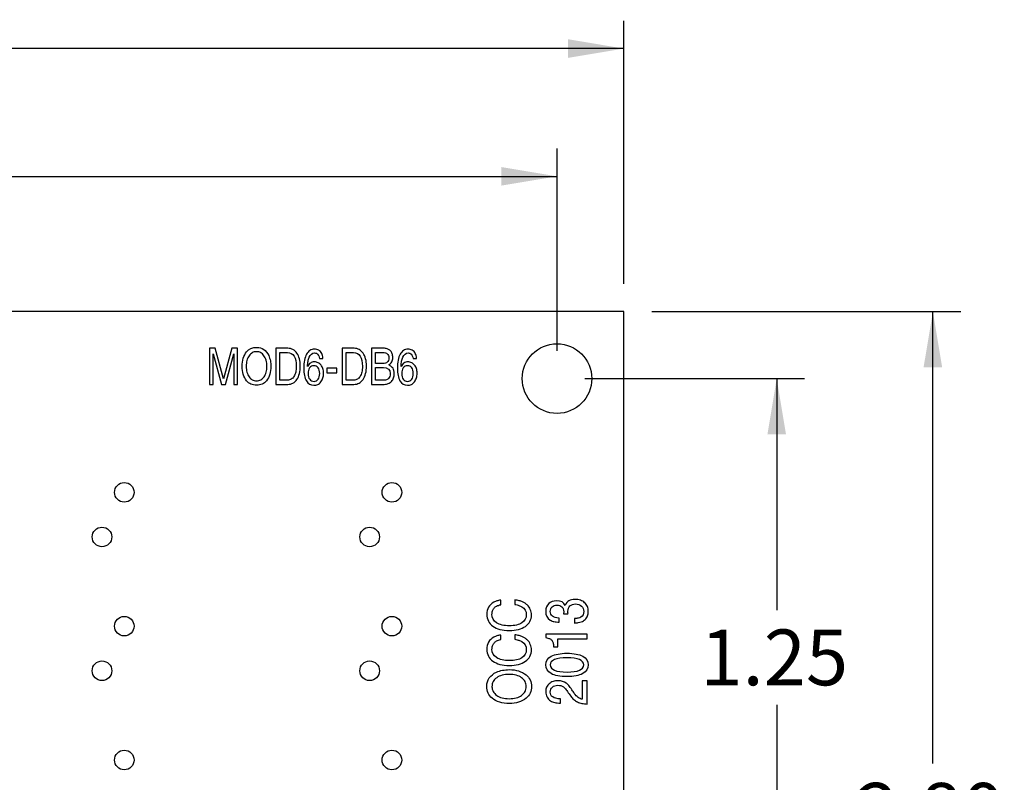
# Model space of a CAD drawing. Units: inches. Extents: x 0.6 to 16.4, y 0.7 to 10.3.
# Drawn here: x 5.6 to 7.8, y 6.6 to 8.3 of the extents above; entities that cross this region are included whole.
import ezdxf
from ezdxf.enums import TextEntityAlignment as Align

# ---------------------------------------------------------------- set-up
doc = ezdxf.new("R2010")
doc.units = ezdxf.units.IN
doc.header["$MEASUREMENT"] = 0
doc.layers.add('Default', color=7, linetype='Continuous')
doc.layers.add('DV2_Default', color=7, linetype='Continuous')
doc.styles.add('SEACAD_Arial', font='arial.ttf')
doc.dimstyles.new('SMP', dxfattribs={"dimtxt": 0.125, "dimasz": 0.125, "dimexe": 0.0625, "dimexo": 0.0625, "dimgap": 0.03125, "dimtad": 0, "dimtih": 1, "dimtoh": 1, "dimzin": 4, "dimdsep": 46, "dimtxsty": 'SEACAD_Arial', "dimblk1": '_SE_FILLED', "dimblk2": '_SE_FILLED', "dimsah": 1, "dimcen": 0.0625, "dimadec": 0, "dimazin": 0, "dimtfac": 0.75, "dimtofl": 0, "dimtmove": 0, "dimatfit": 3, "dimfxl": 0, "dimtolj": 1, "dimtzin": 4, "dimarcsym": 0})

# ---------------------------------------------------------------- blocks, each defined once
blk = doc.blocks.new('SE1')
at = {"layer": 'DV2_Default', "color": 7, "linetype": 'Continuous'}
for p, q in [((6.979, 7.6051), (1.679, 7.6051)), ((6.979, 4.8051), (6.979, 7.6051)), ((6.0625, 7.5229), (6.0497, 7.5229)), ((6.0497, 7.5229), (6.0497, 7.4422)), ((6.0582, 7.5106), (6.077, 7.4422)), ((6.0815, 7.4543), (6.0625, 7.5229)), ((6.1003, 7.5229), (6.0815, 7.4543)), ((6.0857, 7.4422), (6.1046, 7.5107)), ((6.113, 7.5229), (6.1003, 7.5229)), ((6.113, 7.4422), (6.113, 7.5229)), ((6.1988, 7.5229), (6.1988, 7.4422)), ((6.2079, 7.4516), (6.2079, 7.5134)), ((6.3472, 7.5229), (6.3472, 7.4422)), ((6.3563, 7.4516), (6.3563, 7.5134)), ((6.4131, 7.5229), (6.4131, 7.4422)), ((6.4222, 7.4887), (6.4222, 7.5134)), ((6.2964, 7.5002), (6.3044, 7.5002)), ((6.5062, 7.5002), (6.5142, 7.5002)), ((6.3358, 7.4781), (6.3131, 7.4781)), ((6.3131, 7.4781), (6.3131, 7.4682)), ((6.3131, 7.4682), (6.3358, 7.4682)), ((6.3358, 7.4682), (6.3358, 7.4781)), ((6.4222, 7.4516), (6.4222, 7.48)), ((6.0497, 7.4422), (6.0584, 7.4422)), ((6.077, 7.4422), (6.0857, 7.4422)), ((6.1044, 7.4422), (6.113, 7.4422)), ((6.7028, 6.9482), (6.7028, 6.9584)), ((6.7342, 6.9592), (6.7342, 6.949)), ((6.834, 6.909), (6.834, 6.9184)), ((6.8437, 6.9278), (6.8536, 6.9278)), ((6.8682, 6.9171), (6.8682, 6.9072)), ((6.7028, 6.87), (6.7028, 6.8802)), ((6.7342, 6.8809), (6.7342, 6.8708)), ((6.8966, 6.8821), (6.8036, 6.8821)), ((6.8036, 6.8821), (6.8036, 6.8746)), ((6.8306, 6.8541), (6.8306, 6.8719)), ((6.8306, 6.8719), (6.8966, 6.8719)), ((6.8966, 6.8719), (6.8966, 6.8821)), ((6.8214, 6.8541), (6.8306, 6.8541)), ((6.8966, 6.7778), (6.8855, 6.7778)), ((6.8855, 6.7778), (6.8855, 6.7363)), ((6.8966, 6.7255), (6.8966, 6.7778)), ((6.837, 6.7276), (6.837, 6.7371))]:
    blk.add_line(p, q, dxfattribs=at)
for centre, radius in [((6.829, 7.4551), 0.078), ((5.859, 7.2001), 0.022), ((6.459, 7.2001), 0.022), ((5.809, 7.1001), 0.022), ((6.409, 7.1001), 0.022), ((5.859, 6.9001), 0.022), ((6.459, 6.9001), 0.022), ((5.809, 6.8001), 0.022), ((6.409, 6.8001), 0.022), ((5.859, 6.6001), 0.022), ((6.459, 6.6001), 0.022)]:
    blk.add_circle(centre, radius, dxfattribs=at)
for points, knots in [([(6.0584, 7.4422), (6.0584, 7.4581), (6.0584, 7.474), (6.0584, 7.4898), (6.0584, 7.4903), (6.0584, 7.4909), (6.0584, 7.4927), (6.0584, 7.4937), (6.0583, 7.495), (6.0579, 7.5002), (6.0582, 7.5054), (6.0582, 7.5106)], [0, 0, 0, 0, 0.696615, 0.696615, 0.696615, 0.733488, 0.733488, 0.772665, 0.772665, 0.772665, 1, 1, 1, 1]), ([(6.1046, 7.5107), (6.1045, 7.5054), (6.1044, 7.5002), (6.1044, 7.4949), (6.1041, 7.4774), (6.1044, 7.4598), (6.1044, 7.4422)], [0, 0, 0, 0, 0.230061, 0.230061, 0.230061, 1, 1, 1, 1]), ([(6.1559, 7.5251), (6.1464, 7.5251), (6.1387, 7.5217), (6.1332, 7.5149), (6.13, 7.5109), (6.1276, 7.5061), (6.1241, 7.495), (6.1232, 7.4889), (6.1232, 7.4761), (6.1241, 7.4702), (6.1276, 7.4591), (6.13, 7.4544), (6.1332, 7.4504), (6.1359, 7.447), (6.1391, 7.4444), (6.1429, 7.4427), (6.1467, 7.441), (6.1509, 7.4401), (6.16, 7.4401), (6.1642, 7.441), (6.168, 7.4427), (6.1719, 7.4444), (6.1751, 7.447), (6.1777, 7.4504), (6.1808, 7.4544), (6.1834, 7.4591), (6.1868, 7.4702), (6.1877, 7.4761), (6.1877, 7.4868), (6.1873, 7.4911), (6.1864, 7.4952), (6.1856, 7.4993), (6.1843, 7.5031), (6.1828, 7.5066), (6.1802, 7.5127), (6.1763, 7.5173), (6.1718, 7.5204), (6.1673, 7.5235), (6.162, 7.5251), (6.1559, 7.5251)], [0, 0, 0, 0, 0.107709, 0.107709, 0.107709, 0.179966, 0.179966, 0.252223, 0.252223, 0.323878, 0.323878, 0.395532, 0.395532, 0.395532, 0.447505, 0.447505, 0.447505, 0.501621, 0.501621, 0.555738, 0.555738, 0.555738, 0.60775, 0.60775, 0.60775, 0.681153, 0.681153, 0.754556, 0.754556, 0.804519, 0.804519, 0.804519, 0.854606, 0.854606, 0.854606, 0.929524, 0.929524, 0.929524, 1, 1, 1, 1]), ([(6.1552, 7.5153), (6.1588, 7.5154), (6.162, 7.5145), (6.1648, 7.513), (6.1677, 7.5115), (6.1701, 7.5093), (6.1742, 7.5035), (6.1758, 7.5), (6.1769, 7.496), (6.1781, 7.492), (6.1786, 7.4875), (6.1786, 7.4777), (6.1781, 7.4732), (6.177, 7.4692), (6.1759, 7.4652), (6.1743, 7.4618), (6.1723, 7.4589), (6.1702, 7.4561), (6.1678, 7.4538), (6.1621, 7.4507), (6.1589, 7.4499), (6.152, 7.4499), (6.1488, 7.4507), (6.1431, 7.4538), (6.1407, 7.456), (6.1386, 7.4589), (6.1366, 7.4618), (6.1351, 7.4652), (6.1339, 7.4692), (6.1328, 7.4732), (6.1323, 7.4777), (6.1323, 7.4875), (6.1329, 7.4919), (6.1339, 7.4959), (6.135, 7.4999), (6.1366, 7.5034), (6.1386, 7.5063), (6.1407, 7.5091), (6.1431, 7.5114), (6.1459, 7.5129), (6.1488, 7.5145), (6.1519, 7.5153), (6.1552, 7.5153)], [0, 0, 0, 0, 0.055661, 0.055661, 0.055661, 0.115487, 0.115487, 0.175314, 0.175314, 0.175314, 0.25104, 0.25104, 0.326766, 0.326766, 0.326766, 0.390285, 0.390285, 0.390285, 0.445738, 0.445738, 0.50119, 0.50119, 0.556642, 0.556642, 0.612095, 0.612095, 0.612095, 0.675581, 0.675581, 0.675581, 0.751386, 0.751386, 0.826368, 0.826368, 0.826368, 0.890149, 0.890149, 0.890149, 0.945692, 0.945692, 0.945692, 1, 1, 1, 1]), ([(6.1988, 7.4422), (6.2077, 7.4422), (6.2165, 7.4422), (6.2254, 7.4422), (6.2297, 7.4422), (6.2337, 7.4431), (6.2371, 7.4451), (6.2406, 7.447), (6.2436, 7.4497), (6.2484, 7.4569), (6.2504, 7.4612), (6.2517, 7.4663), (6.2529, 7.4714), (6.2536, 7.4771), (6.2536, 7.4894), (6.253, 7.4948), (6.2517, 7.4997), (6.2503, 7.5045), (6.2484, 7.5087), (6.2436, 7.5155), (6.2407, 7.5182), (6.2372, 7.52), (6.2339, 7.5219), (6.23, 7.5229), (6.2257, 7.5229), (6.2168, 7.5229), (6.2078, 7.5229), (6.1988, 7.5229)], [0, 0, 0, 0, 0.162181, 0.162181, 0.162181, 0.237142, 0.237142, 0.237142, 0.31817, 0.31817, 0.399197, 0.399197, 0.399197, 0.504509, 0.504509, 0.605321, 0.605321, 0.605321, 0.683758, 0.683758, 0.762196, 0.762196, 0.762196, 0.835539, 0.835539, 0.835539, 1, 1, 1, 1]), ([(6.2079, 7.5134), (6.2135, 7.5134), (6.2191, 7.5134), (6.2247, 7.5134), (6.2311, 7.5134), (6.236, 7.5108), (6.2429, 7.5002), (6.2446, 7.4925), (6.2446, 7.4777), (6.2441, 7.4734), (6.2423, 7.4658), (6.241, 7.4626), (6.2393, 7.4599), (6.2377, 7.4572), (6.2357, 7.4552), (6.2333, 7.4537), (6.231, 7.4523), (6.2282, 7.4516), (6.2252, 7.4516), (6.2195, 7.4516), (6.2137, 7.4516), (6.2079, 7.4516)], [0, 0, 0, 0, 0.144767, 0.144767, 0.144767, 0.332901, 0.332901, 0.521036, 0.521036, 0.612068, 0.612068, 0.703101, 0.703101, 0.703101, 0.777794, 0.777794, 0.777794, 0.850587, 0.850587, 0.850587, 1, 1, 1, 1]), ([(6.3044, 7.5002), (6.3041, 7.5029), (6.3038, 7.505), (6.3034, 7.5066), (6.3031, 7.5082), (6.3024, 7.5098), (6.3016, 7.5114), (6.3, 7.5145), (6.2977, 7.5169), (6.2948, 7.5186), (6.292, 7.5203), (6.2888, 7.5212), (6.2815, 7.5212), (6.2782, 7.5202), (6.2752, 7.5182), (6.2722, 7.5163), (6.2697, 7.5135), (6.2677, 7.5098), (6.2657, 7.5062), (6.2641, 7.5017), (6.263, 7.4964), (6.2619, 7.491), (6.2614, 7.4851), (6.2614, 7.4661), (6.2633, 7.4566), (6.2711, 7.4434), (6.2767, 7.4401), (6.2874, 7.4401), (6.2903, 7.4407), (6.2928, 7.4419), (6.2952, 7.4431), (6.2975, 7.4451), (6.2996, 7.4477), (6.3017, 7.4505), (6.3033, 7.4535), (6.3043, 7.4566), (6.3053, 7.4597), (6.3058, 7.4633), (6.3058, 7.471), (6.3053, 7.4744), (6.3032, 7.4806), (6.3018, 7.4832), (6.3, 7.4854), (6.2982, 7.4876), (6.2961, 7.4894), (6.291, 7.4918), (6.2882, 7.4925), (6.2816, 7.4925), (6.2786, 7.4916), (6.2762, 7.49), (6.2738, 7.4884), (6.2716, 7.4858), (6.2697, 7.4823)], [0, 0, 0, 0, 0.027942, 0.027942, 0.027942, 0.050094, 0.050094, 0.050094, 0.093707, 0.093707, 0.093707, 0.1369, 0.1369, 0.183365, 0.183365, 0.183365, 0.232654, 0.232654, 0.232654, 0.29452, 0.29452, 0.29452, 0.354581, 0.354581, 0.465094, 0.465094, 0.575607, 0.575607, 0.627613, 0.627613, 0.627613, 0.666784, 0.666784, 0.666784, 0.710406, 0.710406, 0.710406, 0.755764, 0.755764, 0.79867, 0.79867, 0.841577, 0.841577, 0.841577, 0.878274, 0.878274, 0.91497, 0.91497, 0.956096, 0.956096, 0.956096, 1, 1, 1, 1]), ([(6.2697, 7.4823), (6.2699, 7.4872), (6.2703, 7.4912), (6.2709, 7.4943), (6.2714, 7.4973), (6.2723, 7.5002), (6.2736, 7.503), (6.2764, 7.5093), (6.2804, 7.5125), (6.2886, 7.5125), (6.291, 7.5115), (6.2927, 7.5095), (6.2945, 7.5076), (6.2957, 7.5045), (6.2964, 7.5002)], [0, 0, 0, 0, 0.216106, 0.216106, 0.216106, 0.379947, 0.379947, 0.379947, 0.648663, 0.648663, 0.817325, 0.817325, 0.817325, 1, 1, 1, 1]), ([(6.3472, 7.4422), (6.356, 7.4422), (6.3649, 7.4422), (6.3737, 7.4422), (6.3781, 7.4422), (6.382, 7.4431), (6.3855, 7.4451), (6.389, 7.447), (6.3919, 7.4497), (6.3944, 7.4533), (6.3968, 7.4569), (6.3987, 7.4612), (6.4, 7.4663), (6.4014, 7.4714), (6.4019, 7.4771), (6.4019, 7.4894), (6.4013, 7.4948), (6.4, 7.4997), (6.3987, 7.5046), (6.3968, 7.5087), (6.3944, 7.5121), (6.392, 7.5156), (6.389, 7.5182), (6.3822, 7.5219), (6.3783, 7.5229), (6.374, 7.5229), (6.3651, 7.5229), (6.3561, 7.5229), (6.3472, 7.5229)], [0, 0, 0, 0, 0.162417, 0.162417, 0.162417, 0.237327, 0.237327, 0.237327, 0.312154, 0.312154, 0.312154, 0.399263, 0.399263, 0.399263, 0.504474, 0.504474, 0.60519, 0.60519, 0.60519, 0.689019, 0.689019, 0.689019, 0.762311, 0.762311, 0.835603, 0.835603, 0.835603, 1, 1, 1, 1]), ([(6.3563, 7.5134), (6.3618, 7.5134), (6.3674, 7.5134), (6.373, 7.5134), (6.3794, 7.5134), (6.3843, 7.5108), (6.3912, 7.5002), (6.3929, 7.4925), (6.3929, 7.4777), (6.3925, 7.4734), (6.3906, 7.4658), (6.3894, 7.4626), (6.386, 7.4572), (6.3841, 7.4552), (6.3816, 7.4537), (6.3793, 7.4523), (6.3766, 7.4516), (6.3736, 7.4516), (6.3678, 7.4516), (6.362, 7.4516), (6.3563, 7.4516)], [0, 0, 0, 0, 0.144389, 0.144389, 0.144389, 0.327999, 0.327999, 0.51161, 0.51161, 0.600453, 0.600453, 0.689297, 0.689297, 0.778141, 0.778141, 0.778141, 0.850522, 0.850522, 0.850522, 1, 1, 1, 1]), ([(6.4521, 7.4857), (6.4552, 7.4876), (6.4574, 7.4899), (6.4602, 7.4953), (6.4609, 7.4986), (6.4609, 7.5056), (6.4605, 7.5084), (6.4587, 7.5134), (6.4574, 7.5155), (6.4558, 7.5173), (6.4542, 7.519), (6.4522, 7.5204), (6.4499, 7.5214), (6.4476, 7.5223), (6.445, 7.5229), (6.4423, 7.5229), (6.4326, 7.5229), (6.4228, 7.5229), (6.4131, 7.5229)], [0, 0, 0, 0, 0.126008, 0.126008, 0.252016, 0.252016, 0.350405, 0.350405, 0.448795, 0.448795, 0.448795, 0.539393, 0.539393, 0.539393, 0.63669, 0.63669, 0.63669, 1, 1, 1, 1]), ([(6.4222, 7.5134), (6.4276, 7.5134), (6.4329, 7.5134), (6.4383, 7.5134), (6.443, 7.5134), (6.4465, 7.5124), (6.4486, 7.5106), (6.4508, 7.5086), (6.4519, 7.5056), (6.4519, 7.497), (6.4507, 7.4938), (6.4485, 7.4918), (6.4463, 7.4897), (6.4429, 7.4887), (6.4382, 7.4887), (6.4329, 7.4887), (6.4275, 7.4887), (6.4222, 7.4887)], [0, 0, 0, 0, 0.21611, 0.21611, 0.21611, 0.362112, 0.362112, 0.362112, 0.494529, 0.494529, 0.637264, 0.637264, 0.637264, 0.785385, 0.785385, 0.785385, 1, 1, 1, 1]), ([(6.5142, 7.5002), (6.5139, 7.5029), (6.5136, 7.505), (6.5132, 7.5066), (6.5128, 7.5082), (6.5122, 7.5098), (6.5114, 7.5114), (6.5098, 7.5145), (6.5075, 7.5169), (6.5046, 7.5186), (6.5017, 7.5203), (6.4986, 7.5212), (6.4913, 7.5212), (6.4879, 7.5202), (6.485, 7.5182), (6.482, 7.5162), (6.4794, 7.5135), (6.4774, 7.5098), (6.4754, 7.5062), (6.4738, 7.5017), (6.4727, 7.4964), (6.4717, 7.491), (6.4711, 7.4851), (6.4711, 7.4661), (6.4731, 7.4566), (6.4809, 7.4434), (6.4865, 7.4401), (6.4972, 7.4401), (6.5001, 7.4407), (6.5025, 7.4419), (6.5049, 7.4431), (6.5072, 7.4451), (6.5093, 7.4477), (6.5115, 7.4505), (6.5131, 7.4535), (6.514, 7.4566), (6.515, 7.4597), (6.5155, 7.4633), (6.5155, 7.471), (6.515, 7.4744), (6.513, 7.4806), (6.5116, 7.4832), (6.5098, 7.4854), (6.508, 7.4876), (6.5058, 7.4894), (6.5033, 7.4906), (6.5008, 7.4918), (6.498, 7.4925), (6.4914, 7.4925), (6.4884, 7.4916), (6.4859, 7.49), (6.4835, 7.4884), (6.4813, 7.4858), (6.4794, 7.4823)], [0, 0, 0, 0, 0.027943, 0.027943, 0.027943, 0.050096, 0.050096, 0.050096, 0.09353, 0.09353, 0.09353, 0.137056, 0.137056, 0.183219, 0.183219, 0.183219, 0.232655, 0.232655, 0.232655, 0.294523, 0.294523, 0.294523, 0.354727, 0.354727, 0.465503, 0.465503, 0.576279, 0.576279, 0.627594, 0.627594, 0.627594, 0.666767, 0.666767, 0.666767, 0.710391, 0.710391, 0.710391, 0.755751, 0.755751, 0.798659, 0.798659, 0.841567, 0.841567, 0.841567, 0.877691, 0.877691, 0.877691, 0.914024, 0.914024, 0.956094, 0.956094, 0.956094, 1, 1, 1, 1]), ([(6.4794, 7.4823), (6.4797, 7.4872), (6.4801, 7.4912), (6.4806, 7.4943), (6.4812, 7.4973), (6.4821, 7.5002), (6.4833, 7.503), (6.4861, 7.5094), (6.4901, 7.5125), (6.4983, 7.5125), (6.5008, 7.5115), (6.5042, 7.5076), (6.5054, 7.5045), (6.5062, 7.5002)], [0, 0, 0, 0, 0.215989, 0.215989, 0.215989, 0.379706, 0.379706, 0.379706, 0.654742, 0.654742, 0.827371, 0.827371, 1, 1, 1, 1]), ([(6.2839, 7.4838), (6.288, 7.4838), (6.2912, 7.4822), (6.2936, 7.4792), (6.2959, 7.4761), (6.2971, 7.4719), (6.2971, 7.4613), (6.2959, 7.4569), (6.2936, 7.4537), (6.2913, 7.4504), (6.2882, 7.4488), (6.2804, 7.4488), (6.2771, 7.4504), (6.2722, 7.4569), (6.271, 7.4612), (6.271, 7.4717), (6.2722, 7.4759), (6.2769, 7.4822), (6.28, 7.4837), (6.2839, 7.4838)], [0, 0, 0, 0, 0.113442, 0.113442, 0.113442, 0.249971, 0.249971, 0.38788, 0.38788, 0.38788, 0.506477, 0.506477, 0.631756, 0.631756, 0.757035, 0.757035, 0.878517, 0.878517, 1, 1, 1, 1]), ([(6.4131, 7.4422), (6.4227, 7.4422), (6.4322, 7.4422), (6.4417, 7.4422), (6.4451, 7.4422), (6.4482, 7.4428), (6.4536, 7.4451), (6.456, 7.4467), (6.458, 7.4488), (6.46, 7.4509), (6.4615, 7.4534), (6.4626, 7.4564), (6.4636, 7.4593), (6.4641, 7.4626), (6.4641, 7.4687), (6.4639, 7.4709), (6.4635, 7.4729), (6.4632, 7.4748), (6.4624, 7.4766), (6.4614, 7.4781), (6.4604, 7.4796), (6.4591, 7.481), (6.4561, 7.4835), (6.4543, 7.4846), (6.4521, 7.4857)], [0, 0, 0, 0, 0.317548, 0.317548, 0.317548, 0.417866, 0.417866, 0.518184, 0.518184, 0.518184, 0.617372, 0.617372, 0.617372, 0.726981, 0.726981, 0.802234, 0.802234, 0.802234, 0.865578, 0.865578, 0.865578, 0.932789, 0.932789, 1, 1, 1, 1]), ([(6.4937, 7.4838), (6.4978, 7.4838), (6.501, 7.4822), (6.5057, 7.4761), (6.5069, 7.4719), (6.5069, 7.4613), (6.5057, 7.4569), (6.501, 7.4504), (6.4979, 7.4488), (6.4901, 7.4488), (6.4869, 7.4504), (6.4844, 7.4537), (6.482, 7.4569), (6.4808, 7.4612), (6.4808, 7.4717), (6.4819, 7.4759), (6.4866, 7.4822), (6.4897, 7.4837), (6.4937, 7.4838)], [0, 0, 0, 0, 0.12078, 0.12078, 0.24156, 0.24156, 0.36356, 0.36356, 0.485559, 0.485559, 0.614432, 0.614432, 0.614432, 0.745605, 0.745605, 0.872802, 0.872802, 1, 1, 1, 1]), ([(6.4222, 7.48), (6.428, 7.48), (6.4339, 7.48), (6.4397, 7.48), (6.4499, 7.48), (6.4551, 7.4754), (6.4551, 7.4616), (6.4539, 7.458), (6.4515, 7.4554), (6.449, 7.4529), (6.4457, 7.4516), (6.4413, 7.4516), (6.4349, 7.4516), (6.4285, 7.4516), (6.4222, 7.4516)], [0, 0, 0, 0, 0.21069, 0.21069, 0.21069, 0.490587, 0.490587, 0.635476, 0.635476, 0.635476, 0.770682, 0.770682, 0.770682, 1, 1, 1, 1]), ([(6.7028, 6.9584), (6.6993, 6.958), (6.6965, 6.9574), (6.6943, 6.9567), (6.6922, 6.956), (6.6898, 6.9551), (6.6875, 6.9538), (6.6824, 6.9509), (6.6784, 6.9472), (6.6757, 6.9426), (6.673, 6.938), (6.6717, 6.9326), (6.6717, 6.9209), (6.6729, 6.916), (6.6752, 6.9114), (6.6775, 6.9069), (6.6809, 6.9031), (6.6852, 6.9), (6.6895, 6.8968), (6.6948, 6.8945), (6.701, 6.8928), (6.7072, 6.8911), (6.7142, 6.8903), (6.7295, 6.8903), (6.7364, 6.8911), (6.7425, 6.8927), (6.7487, 6.8943), (6.7539, 6.8967), (6.7582, 6.8996), (6.7626, 6.9027), (6.7659, 6.9063), (6.7682, 6.9107), (6.7705, 6.915), (6.7717, 6.9198), (6.7717, 6.9295), (6.7709, 6.9336), (6.7692, 6.9375), (6.7676, 6.9414), (6.7653, 6.9448), (6.7621, 6.9477), (6.7606, 6.9491), (6.759, 6.9505), (6.7573, 6.9517), (6.7557, 6.9529), (6.7537, 6.9538), (6.7515, 6.9547), (6.7493, 6.9556), (6.7469, 6.9564), (6.7412, 6.9578), (6.7379, 6.9585), (6.7342, 6.9592)], [0, 0, 0, 0, 0.035718, 0.035718, 0.035718, 0.06632, 0.06632, 0.06632, 0.133887, 0.133887, 0.133887, 0.203193, 0.203193, 0.267445, 0.267445, 0.267445, 0.330525, 0.330525, 0.330525, 0.402431, 0.402431, 0.402431, 0.488715, 0.488715, 0.574999, 0.574999, 0.574999, 0.645969, 0.645969, 0.645969, 0.707886, 0.707886, 0.707886, 0.771635, 0.771635, 0.82204, 0.82204, 0.82204, 0.873463, 0.873463, 0.873463, 0.899252, 0.899252, 0.899252, 0.926458, 0.926458, 0.926458, 0.963229, 0.963229, 1, 1, 1, 1]), ([(6.8474, 6.9467), (6.8443, 6.9535), (6.8379, 6.9568), (6.8208, 6.9568), (6.8149, 6.9547), (6.8104, 6.9506), (6.8059, 6.9464), (6.8037, 6.9407), (6.8037, 6.9245), (6.8071, 6.9179), (6.8138, 6.9138), (6.8164, 6.9121), (6.8193, 6.911), (6.8252, 6.9097), (6.8291, 6.9092), (6.834, 6.909)], [0, 0, 0, 0, 0.226024, 0.226024, 0.401821, 0.401821, 0.401821, 0.579699, 0.579699, 0.800888, 0.800888, 0.800888, 0.900444, 0.900444, 1, 1, 1, 1]), ([(6.8682, 6.9072), (6.8714, 6.9075), (6.8742, 6.9078), (6.8766, 6.9081), (6.8791, 6.9085), (6.8812, 6.9091), (6.8831, 6.9097), (6.885, 6.9103), (6.8867, 6.911), (6.8896, 6.9128), (6.8909, 6.9139), (6.8921, 6.9151), (6.8943, 6.9174), (6.8961, 6.92), (6.8973, 6.9231), (6.8984, 6.9261), (6.899, 6.9295), (6.899, 6.9372), (6.8984, 6.9408), (6.897, 6.9443), (6.8956, 6.9476), (6.8915, 6.9533), (6.8852, 6.9569), (6.8815, 6.9582), (6.8778, 6.9594), (6.8737, 6.9601), (6.8635, 6.9601), (6.859, 6.9591), (6.8523, 6.9549), (6.8496, 6.9515), (6.8474, 6.9467)], [0, 0, 0, 0, 0.071254, 0.071254, 0.071254, 0.127732, 0.127732, 0.127732, 0.172652, 0.172652, 0.217573, 0.217573, 0.217573, 0.298159, 0.298159, 0.298159, 0.383576, 0.383576, 0.48098, 0.48098, 0.48098, 0.571636, 0.662292, 0.662292, 0.662292, 0.757064, 0.757064, 0.878532, 0.878532, 1, 1, 1, 1]), ([(6.7342, 6.949), (6.7382, 6.9482), (6.7413, 6.9474), (6.7436, 6.9466), (6.7458, 6.9459), (6.7479, 6.9448), (6.75, 6.9436), (6.7567, 6.9393), (6.7602, 6.9337), (6.7602, 6.9181), (6.7569, 6.9119), (6.7503, 6.9075), (6.7437, 6.9031), (6.7343, 6.901), (6.71, 6.901), (6.7004, 6.9033), (6.6867, 6.9124), (6.6833, 6.9187), (6.6832, 6.9268), (6.6832, 6.9293), (6.6837, 6.9318), (6.6844, 6.9342), (6.6852, 6.9366), (6.6864, 6.9386), (6.6879, 6.9404), (6.6888, 6.9415), (6.6897, 6.9424), (6.6906, 6.9432), (6.6915, 6.944), (6.6926, 6.9447), (6.6937, 6.9453), (6.6949, 6.9459), (6.6962, 6.9463), (6.6977, 6.9468), (6.6992, 6.9474), (6.7009, 6.9478), (6.7028, 6.9482)], [0, 0, 0, 0, 0.055769, 0.055769, 0.055769, 0.096613, 0.096613, 0.096613, 0.217646, 0.217646, 0.345739, 0.345739, 0.345739, 0.501445, 0.501445, 0.658774, 0.658774, 0.816103, 0.816103, 0.816103, 0.859312, 0.859312, 0.859312, 0.900694, 0.900694, 0.900694, 0.923047, 0.923047, 0.923047, 0.944546, 0.944546, 0.944546, 0.969166, 0.969166, 0.969166, 1, 1, 1, 1]), ([(6.834, 6.9184), (6.8268, 6.9189), (6.8217, 6.9202), (6.8155, 6.9248), (6.814, 6.9284), (6.8139, 6.9332), (6.8139, 6.9375), (6.8153, 6.941), (6.818, 6.9435), (6.8207, 6.946), (6.8244, 6.9472), (6.8338, 6.9472), (6.8375, 6.946), (6.8426, 6.941), (6.844, 6.9373), (6.844, 6.932), (6.844, 6.9313), (6.844, 6.9301), (6.8438, 6.9291), (6.8437, 6.9278)], [0, 0, 0, 0, 0.176296, 0.176296, 0.352591, 0.352591, 0.352591, 0.494621, 0.494621, 0.494621, 0.64931, 0.64931, 0.806089, 0.806089, 0.962868, 0.962868, 0.981434, 0.981434, 1, 1, 1, 1]), ([(6.8535, 6.932), (6.8535, 6.9325), (6.8535, 6.9329), (6.8535, 6.9334), (6.8535, 6.9386), (6.855, 6.9426), (6.858, 6.9455), (6.8611, 6.9484), (6.8652, 6.9499), (6.8761, 6.9499), (6.8806, 6.9484), (6.8839, 6.9453), (6.8871, 6.9422), (6.8888, 6.9382), (6.8888, 6.9273), (6.8868, 6.9232), (6.8827, 6.9206), (6.8809, 6.9194), (6.8791, 6.9185), (6.877, 6.9181), (6.875, 6.9177), (6.872, 6.9173), (6.8682, 6.9171)], [0, 0, 0, 0, 0.015383, 0.015383, 0.015383, 0.170667, 0.170667, 0.170667, 0.329046, 0.329046, 0.496853, 0.496853, 0.496853, 0.654352, 0.654352, 0.825135, 0.825135, 0.825135, 0.897416, 0.897416, 0.897416, 1, 1, 1, 1]), ([(6.7028, 6.8802), (6.6993, 6.8797), (6.6965, 6.8792), (6.6943, 6.8785), (6.6922, 6.8779), (6.6898, 6.8768), (6.6875, 6.8755), (6.6824, 6.8726), (6.6784, 6.869), (6.6757, 6.8644), (6.673, 6.8597), (6.6717, 6.8543), (6.6717, 6.8427), (6.6729, 6.8377), (6.6752, 6.8332), (6.6775, 6.8287), (6.6809, 6.8248), (6.6852, 6.8218), (6.6895, 6.8186), (6.6948, 6.8162), (6.7072, 6.8129), (6.7142, 6.8121), (6.7295, 6.8121), (6.7364, 6.8129), (6.7425, 6.8144), (6.7487, 6.816), (6.7539, 6.8184), (6.7582, 6.8214), (6.7626, 6.8244), (6.7659, 6.8281), (6.7682, 6.8324), (6.7705, 6.8367), (6.7717, 6.8415), (6.7717, 6.8512), (6.7709, 6.8553), (6.7692, 6.8592), (6.7676, 6.8631), (6.7653, 6.8665), (6.7621, 6.8695), (6.7606, 6.8709), (6.759, 6.8723), (6.7556, 6.8746), (6.7537, 6.8756), (6.7515, 6.8765), (6.7493, 6.8773), (6.7469, 6.8782), (6.7412, 6.8795), (6.7379, 6.8802), (6.7342, 6.8809)], [0, 0, 0, 0, 0.035696, 0.035696, 0.035696, 0.066417, 0.066417, 0.066417, 0.13401, 0.13401, 0.13401, 0.203683, 0.203683, 0.26755, 0.26755, 0.26755, 0.330458, 0.330458, 0.330458, 0.411957, 0.411957, 0.493457, 0.493457, 0.574957, 0.574957, 0.574957, 0.645931, 0.645931, 0.645931, 0.70785, 0.70785, 0.70785, 0.7716, 0.7716, 0.822007, 0.822007, 0.822007, 0.873626, 0.873626, 0.873626, 0.900041, 0.900041, 0.926455, 0.926455, 0.926455, 0.963228, 0.963228, 1, 1, 1, 1]), ([(6.7342, 6.8708), (6.7382, 6.87), (6.7413, 6.8692), (6.7436, 6.8684), (6.7458, 6.8676), (6.7479, 6.8666), (6.75, 6.8654), (6.7568, 6.8613), (6.7602, 6.8554), (6.7602, 6.8398), (6.7569, 6.8337), (6.7503, 6.8293), (6.7436, 6.825), (6.7343, 6.8228), (6.71, 6.8228), (6.7004, 6.825), (6.6867, 6.8341), (6.6833, 6.8404), (6.6832, 6.8485), (6.6832, 6.8511), (6.6837, 6.8536), (6.6844, 6.8559), (6.6852, 6.8583), (6.6864, 6.8604), (6.6879, 6.8621), (6.6888, 6.8632), (6.6897, 6.8642), (6.6906, 6.8649), (6.6915, 6.8657), (6.6926, 6.8664), (6.6937, 6.867), (6.6949, 6.8676), (6.6962, 6.8681), (6.6977, 6.8686), (6.6992, 6.8691), (6.7009, 6.8695), (6.7028, 6.87)], [0, 0, 0, 0, 0.055847, 0.055847, 0.055847, 0.096488, 0.096488, 0.096488, 0.216631, 0.216631, 0.34586, 0.34586, 0.34586, 0.501542, 0.501542, 0.658846, 0.658846, 0.81615, 0.81615, 0.81615, 0.859349, 0.859349, 0.859349, 0.90072, 0.90072, 0.90072, 0.923067, 0.923067, 0.923067, 0.94456, 0.94456, 0.94456, 0.969174, 0.969174, 0.969174, 1, 1, 1, 1]), ([(6.8036, 6.8746), (6.8071, 6.8739), (6.8099, 6.873), (6.8121, 6.8722), (6.8142, 6.8713), (6.816, 6.8701), (6.8173, 6.8686), (6.8186, 6.867), (6.8196, 6.8652), (6.8202, 6.8629), (6.8207, 6.8606), (6.8211, 6.8577), (6.8214, 6.8541)], [0, 0, 0, 0, 0.289245, 0.289245, 0.289245, 0.498123, 0.498123, 0.498123, 0.709212, 0.709212, 0.709212, 1, 1, 1, 1]), ([(6.8037, 6.8134), (6.8037, 6.8049), (6.8078, 6.7983), (6.8242, 6.7892), (6.836, 6.787), (6.8666, 6.787), (6.8784, 6.7892), (6.8866, 6.7937), (6.8949, 6.7983), (6.899, 6.8047), (6.899, 6.8216), (6.8949, 6.8281), (6.8868, 6.8326), (6.8785, 6.8372), (6.8668, 6.8394), (6.8364, 6.8394), (6.8246, 6.8371), (6.8162, 6.8326), (6.8079, 6.8281), (6.8037, 6.8216), (6.8037, 6.8134)], [0, 0, 0, 0, 0.133531, 0.133531, 0.267062, 0.267062, 0.400593, 0.400593, 0.400593, 0.501599, 0.501599, 0.60111, 0.60111, 0.60111, 0.751333, 0.751333, 0.900314, 0.900314, 0.900314, 1, 1, 1, 1]), ([(6.8139, 6.8131), (6.8139, 6.8184), (6.8171, 6.8223), (6.8234, 6.8251), (6.8296, 6.8278), (6.8389, 6.8292), (6.8637, 6.8292), (6.8731, 6.8279), (6.8857, 6.8224), (6.8888, 6.8185), (6.8888, 6.8079), (6.8857, 6.8039), (6.8731, 6.7985), (6.8638, 6.7972), (6.8391, 6.7972), (6.8299, 6.7985), (6.8171, 6.8039), (6.814, 6.8078), (6.8139, 6.8131)], [0, 0, 0, 0, 0.091237, 0.091237, 0.091237, 0.219004, 0.219004, 0.349392, 0.349392, 0.47978, 0.47978, 0.610167, 0.610167, 0.740555, 0.740555, 0.870278, 0.870278, 1, 1, 1, 1]), ([(6.6717, 6.7654), (6.6717, 6.7541), (6.6757, 6.7452), (6.6837, 6.7387), (6.6884, 6.7349), (6.6941, 6.732), (6.7006, 6.7299), (6.7072, 6.7279), (6.7143, 6.7269), (6.7294, 6.7269), (6.7363, 6.7279), (6.7428, 6.7299), (6.7493, 6.732), (6.7549, 6.7349), (6.7597, 6.7387), (6.7636, 6.7418), (6.7667, 6.7456), (6.7707, 6.7545), (6.7717, 6.7594), (6.7717, 6.7702), (6.7707, 6.7751), (6.7687, 6.7796), (6.7666, 6.7841), (6.7636, 6.7879), (6.7597, 6.791), (6.7549, 6.7947), (6.7493, 6.7977), (6.7363, 6.8017), (6.7294, 6.8027), (6.7168, 6.8027), (6.7118, 6.8022), (6.7021, 6.8002), (6.6976, 6.7988), (6.6935, 6.7971), (6.6863, 6.7939), (6.681, 6.7894), (6.6772, 6.7841), (6.6735, 6.7788), (6.6717, 6.7725), (6.6717, 6.7654)], [0, 0, 0, 0, 0.107725, 0.107725, 0.107725, 0.17573, 0.17573, 0.17573, 0.252124, 0.252124, 0.327882, 0.327882, 0.327882, 0.395686, 0.395686, 0.395686, 0.449224, 0.449224, 0.502762, 0.502762, 0.555677, 0.555677, 0.555677, 0.607858, 0.607858, 0.607858, 0.681267, 0.681267, 0.754676, 0.754676, 0.804644, 0.804644, 0.854612, 0.854612, 0.854612, 0.929506, 0.929506, 0.929506, 1, 1, 1, 1]), ([(6.6832, 6.7645), (6.6832, 6.7688), (6.6842, 6.7725), (6.6859, 6.7759), (6.6877, 6.7793), (6.6903, 6.7821), (6.6972, 6.7869), (6.7012, 6.7887), (6.7059, 6.7901), (6.7106, 6.7914), (6.7159, 6.7921), (6.7275, 6.7921), (6.7328, 6.7914), (6.7375, 6.7901), (6.7422, 6.7888), (6.7462, 6.787), (6.7496, 6.7846), (6.753, 6.7822), (6.7556, 6.7793), (6.7574, 6.776), (6.7592, 6.7726), (6.7602, 6.7689), (6.7602, 6.7608), (6.7592, 6.757), (6.7574, 6.7537), (6.7555, 6.7503), (6.753, 6.7474), (6.7496, 6.745), (6.7462, 6.7426), (6.7422, 6.7408), (6.7375, 6.7395), (6.7328, 6.7383), (6.7275, 6.7376), (6.716, 6.7376), (6.7108, 6.7383), (6.706, 6.7395), (6.7014, 6.7408), (6.6973, 6.7426), (6.6939, 6.745), (6.6905, 6.7474), (6.6879, 6.7503), (6.6861, 6.7536), (6.6842, 6.7569), (6.6833, 6.7606), (6.6832, 6.7645)], [0, 0, 0, 0, 0.055937, 0.055937, 0.055937, 0.11571, 0.11571, 0.175483, 0.175483, 0.175483, 0.251232, 0.251232, 0.326982, 0.326982, 0.326982, 0.390341, 0.390341, 0.390341, 0.44608, 0.44608, 0.44608, 0.500789, 0.500789, 0.556352, 0.556352, 0.556352, 0.612338, 0.612338, 0.612338, 0.675712, 0.675712, 0.675712, 0.751531, 0.751531, 0.826527, 0.826527, 0.826527, 0.890172, 0.890172, 0.890172, 0.945683, 0.945683, 0.945683, 1, 1, 1, 1]), ([(6.8855, 6.7363), (6.8823, 6.7368), (6.8793, 6.7381), (6.8731, 6.7426), (6.8702, 6.7456), (6.8677, 6.7495), (6.866, 6.7522), (6.8642, 6.7548), (6.8624, 6.7575), (6.861, 6.7596), (6.8598, 6.7614), (6.8587, 6.763), (6.8576, 6.7645), (6.8565, 6.7659), (6.8545, 6.7681), (6.8535, 6.7691), (6.8526, 6.77), (6.8517, 6.7709), (6.8507, 6.7717), (6.8498, 6.7724), (6.8448, 6.776), (6.8387, 6.7778), (6.8273, 6.7778), (6.8236, 6.7772), (6.8202, 6.7761), (6.8167, 6.7749), (6.8139, 6.7732), (6.8114, 6.7711), (6.8089, 6.769), (6.807, 6.7664), (6.8057, 6.7633), (6.8044, 6.7604), (6.8037, 6.757), (6.8037, 6.7489), (6.8047, 6.7448), (6.8066, 6.7412), (6.8085, 6.7376), (6.8113, 6.7347), (6.8147, 6.7325), (6.8176, 6.7307), (6.8206, 6.7295), (6.8239, 6.7288), (6.8272, 6.7281), (6.8315, 6.7276), (6.837, 6.7276)], [0, 0, 0, 0, 0.070969, 0.070969, 0.141938, 0.141938, 0.141938, 0.20128, 0.20128, 0.20128, 0.242696, 0.242696, 0.242696, 0.271646, 0.271646, 0.300597, 0.300597, 0.300597, 0.32369, 0.32369, 0.32369, 0.444401, 0.444401, 0.515974, 0.515974, 0.515974, 0.579011, 0.579011, 0.579011, 0.639266, 0.639266, 0.639266, 0.703785, 0.703785, 0.781425, 0.781425, 0.781425, 0.856311, 0.856311, 0.856311, 0.917989, 0.917989, 0.917989, 1, 1, 1, 1]), ([(6.837, 6.7371), (6.8288, 6.7375), (6.823, 6.739), (6.8194, 6.7414), (6.8157, 6.7438), (6.814, 6.7475), (6.8139, 6.7525), (6.8139, 6.7571), (6.8155, 6.7608), (6.8186, 6.7635), (6.8218, 6.7663), (6.826, 6.7676), (6.836, 6.7676), (6.8401, 6.7665), (6.8433, 6.7642), (6.8446, 6.7633), (6.8459, 6.7621), (6.8472, 6.7606), (6.8485, 6.7591), (6.8503, 6.7567), (6.8525, 6.7536), (6.855, 6.7502), (6.8573, 6.7468), (6.8597, 6.7434), (6.8618, 6.7404), (6.8642, 6.7378), (6.8667, 6.7357), (6.8692, 6.7335), (6.8719, 6.7317), (6.8749, 6.7303), (6.8779, 6.7288), (6.8812, 6.7277), (6.8884, 6.7262), (6.8923, 6.7257), (6.8966, 6.7255)], [0, 0, 0, 0, 0.131312, 0.131312, 0.131312, 0.224505, 0.224505, 0.224505, 0.313583, 0.313583, 0.313583, 0.412324, 0.412324, 0.502737, 0.502737, 0.502737, 0.540593, 0.540593, 0.540593, 0.603867, 0.603867, 0.603867, 0.693492, 0.693492, 0.693492, 0.767994, 0.767994, 0.767994, 0.8391, 0.8391, 0.8391, 0.91955, 0.91955, 1, 1, 1, 1])]:
    blk.add_open_spline(points, degree=3, knots=knots, dxfattribs=at)
for points in [[(6.8536, 6.9298), (6.8537, 6.9303), (6.8536, 6.9311), (6.8535, 6.932)], [(6.8536, 6.9278), (6.8537, 6.9287), (6.8537, 6.9293), (6.8536, 6.9298)]]:
    blk.add_open_spline(points, degree=3, dxfattribs=at)
blk = doc.blocks.new('DMBLK8')
at = {"layer": 'Default', "linetype": 'Continuous'}
for points in [[(1.804, 8.2157), (1.679, 8.1948), (1.804, 8.174)], [(6.854, 8.2157), (6.854, 8.174), (6.979, 8.1948)]]:
    blk.add_hatch(color=7, dxfattribs=at).paths.add_polyline_path(points)
at = {"layer": 'Default', "color": 7, "linetype": 'Continuous'}
for p, q in [((1.679, 7.6676), (1.679, 8.2573)), ((6.979, 7.6676), (6.979, 8.2573)), ((3.282, 8.1948), (1.679, 8.1948)), ((6.979, 8.1948), (3.7119, 8.1948))]:
    blk.add_line(p, q, dxfattribs=at)
at = {"layer": 'Default', "color": 7, "linetype": 'Continuous', "style": 'SEACAD_Arial'}
blk.add_text('5.30', height=0.125, dxfattribs=at).set_placement((3.3257, 8.2573), align=Align.TOP_LEFT)
blk = doc.blocks.new('_SE_FILLED')
at = {"color": 0}
blk.add_line((0, 0), (-1, 0), dxfattribs=at)
blk.add_solid([(0, 0), (-1, -0.1665), (-1, 0.1665), (0, 0)], dxfattribs=at)
blk = doc.blocks.new('DMBLK9')
at = {"layer": 'Default', "linetype": 'Continuous'}
for points in [[(7.6924, 7.4801), (7.6716, 7.6051), (7.6507, 7.4801)], [(7.6924, 4.9301), (7.6507, 4.9301), (7.6716, 4.8051)]]:
    blk.add_hatch(color=7, dxfattribs=at).paths.add_polyline_path(points)
at = {"layer": 'Default', "color": 7, "linetype": 'Continuous'}
for p, q in [((7.0415, 7.6051), (7.7341, 7.6051)), ((7.6716, 6.5925), (7.6716, 7.6051)), ((7.6716, 4.8051), (7.6716, 6.38)), ((7.0415, 4.8051), (7.7341, 4.8051))]:
    blk.add_line(p, q, dxfattribs=at)
at = {"layer": 'Default', "color": 7, "linetype": 'Continuous', "style": 'SEACAD_Arial'}
blk.add_text('2.80', height=0.125, dxfattribs=at).set_placement((7.5004, 6.5487), align=Align.TOP_LEFT)
blk = doc.blocks.new('DMBLK10')
at = {"layer": 'Default', "linetype": 'Continuous'}
for points in [[(1.954, 7.9293), (1.829, 7.9084), (1.954, 7.8876)], [(6.704, 7.9293), (6.704, 7.8876), (6.829, 7.9084)]]:
    blk.add_hatch(color=7, dxfattribs=at).paths.add_polyline_path(points)
at = {"layer": 'Default', "color": 7, "linetype": 'Continuous'}
for p, q in [((1.829, 7.5176), (1.829, 7.9709)), ((6.829, 7.5176), (6.829, 7.9709)), ((1.829, 7.9084), (4.1141, 7.9084)), ((4.544, 7.9084), (6.829, 7.9084))]:
    blk.add_line(p, q, dxfattribs=at)
at = {"layer": 'Default', "color": 7, "linetype": 'Continuous', "style": 'SEACAD_Arial'}
blk.add_text('5.00', height=0.125, dxfattribs=at).set_placement((4.1578, 7.9709), align=Align.TOP_LEFT)
blk = doc.blocks.new('DMBLK11')
at = {"layer": 'Default', "linetype": 'Continuous'}
for points in [[(7.3423, 7.3301), (7.3215, 7.4551), (7.3007, 7.3301)], [(7.3423, 6.3301), (7.3007, 6.3301), (7.3215, 6.2051)]]:
    blk.add_hatch(color=7, dxfattribs=at).paths.add_polyline_path(points)
at = {"layer": 'Default', "color": 7, "linetype": 'Continuous'}
for p, q in [((6.8915, 7.4551), (7.384, 7.4551)), ((7.3215, 7.4551), (7.3215, 6.9363)), ((7.3215, 6.7238), (7.3215, 6.2051)), ((6.9235, 6.2051), (7.384, 6.2051))]:
    blk.add_line(p, q, dxfattribs=at)
at = {"layer": 'Default', "color": 7, "linetype": 'Continuous', "style": 'SEACAD_Arial'}
blk.add_text('1.25', height=0.125, dxfattribs=at).set_placement((7.1503, 6.8926), align=Align.TOP_LEFT)

msp = doc.modelspace()

# ---------------------------------------------------------------- block references
at = {"layer": 'Default'}
msp.add_blockref('SE1', (0, 0), dxfattribs=at)

# ---------------------------------------------------------------- dimensions: what is measured, and where the dimension line sits
at = {"layer": 'Default', "color": 7, "linetype": 'Continuous'}
dim = msp.add_linear_dim(base=(1.679, 8.1948), p1=(6.979, 7.6051), p2=(1.679, 7.6051), text='\\A1;<>', dimstyle='SMP', dxfattribs=at)
dim.commit()
dim.dimension.update_dxf_attribs({"geometry": 'DMBLK8', "text_midpoint": (3.4969, 8.1948), "dimtype": 160})
for base, p1, p2, angle, picture, middle, dimtype in [((1.829, 7.9084), (1.829, 7.4551), (6.829, 7.4551), 0, 'DMBLK10', (4.329, 7.9084), 161), ((7.6716, 4.8051), (6.979, 4.8051), (6.979, 7.6051), 90, 'DMBLK9', (7.6716, 6.4862), 161), ((7.3215, 6.2051), (6.829, 7.4551), (6.861, 6.2051), 90, 'DMBLK11', (7.3215, 6.8301), 160)]:
    dim = msp.add_linear_dim(base=base, p1=p1, p2=p2, angle=angle, text='\\A1;<>', dimstyle='SMP', dxfattribs=at)
    dim.commit()
    dim.dimension.update_dxf_attribs({"geometry": picture, "text_midpoint": middle, "dimtype": dimtype})

doc.saveas('drawing.dxf')
